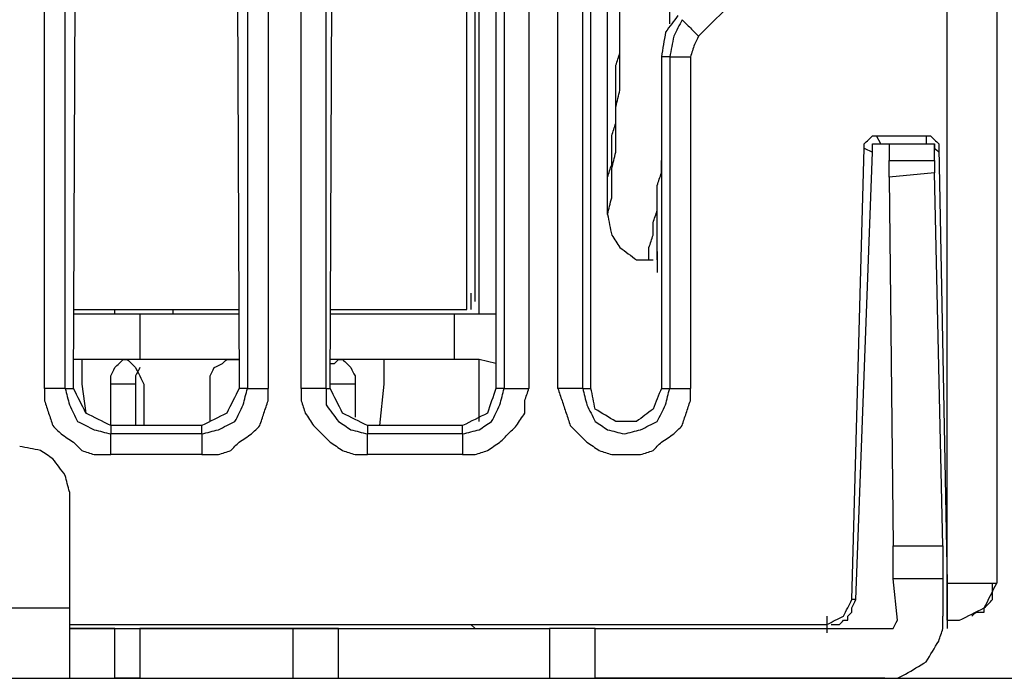
# Model space of a CAD drawing. Units: millimetres. Extents: x 0 to 588, y 0 to 415.
# Drawn here: x 214 to 233, y 70 to 83 of the extents above; entities that cross this region are included whole.
import ezdxf

# ---------------------------------------------------------------- set-up
doc = ezdxf.new("R2010")
doc.units = ezdxf.units.MM
doc.layers.add('3', color=7, linetype='CONTINUOUS', true_color=0xffffff)

msp = doc.modelspace()

# ---------------------------------------------------------------- linework, layer by layer
at = {"layer": '3', "color": 7, "linetype": 'CONTINUOUS'}
for p, q in [((233.25, 146.917), (233.25, 71.583)), ((232.25, 71.583), (232.25, 146.667)), ((214.083, 75.5), (214.083, 94.833)), ((214.5, 75.5), (214.5, 94.833)), ((214.667, 75.5), (214.75, 94.833)), ((217.917, 94.833), (218, 75.5)), ((218.167, 94.833), (218.167, 75.5)), ((218.583, 94.833), (218.583, 75.5)), ((219.25, 75.5), (219.25, 94.833)), ((219.75, 75.5), (219.75, 94.833)), ((219.833, 75.5), (219.917, 94.833)), ((223.167, 94.833), (223.167, 75.5)), ((223.333, 94.833), (223.333, 75.5)), ((223.833, 94.833), (223.833, 75.5)), ((224.417, 75.5), (224.417, 94.833)), ((224.917, 75.5), (224.917, 94.833)), ((225.083, 75.5), (225.083, 94.833)), ((225.417, 79), (225.417, 92.083)), ((222.583, 77.083), (222.583, 90.833)), ((222.75, 77.25), (222.75, 90.917)), ((222.833, 77), (222.833, 90.917)), ((228.583, 83.917), (227.25, 82.583)), ((226.5, 82.167), (226.5, 75.5)), ((226.667, 82.167), (226.5, 82.167)), ((226.667, 82.167), (226.667, 75.5)), ((227.083, 82.167), (227.083, 75.5)), ((230.917, 80.417), (230.833, 80.583)), ((230.833, 80.583), (231.833, 80.583)), ((231.833, 80.583), (231.833, 80.417)), ((230.333, 71.25), (230.583, 80.333)), ((230.583, 80.333), (230.75, 80.25)), ((230.917, 80.417), (231.833, 80.417)), ((231.083, 80.417), (231.083, 80.083)), ((232, 80.083), (232, 80.417)), ((232.083, 80.333), (232.25, 71.583)), ((230.417, 71.25), (230.75, 80.25)), ((231.083, 80.083), (232, 80.083)), ((232, 79.833), (231.083, 79.75)), ((231.083, 79.75), (231.167, 72.333)), ((232.167, 72.333), (232, 79.833)), ((226.417, 78.083), (226.417, 79.583)), ((226.417, 78.25), (226.417, 77.833)), ((226.417, 78.25), (226.417, 77.833)), ((226.25, 78.083), (226.333, 78.083)), ((222.667, 77.417), (222.667, 77.083)), ((214.667, 77.083), (218, 77.083)), ((215.5, 77), (215.5, 77.083)), ((216, 77), (218, 77)), ((216, 77), (216, 76.083)), ((216.667, 77.083), (216.667, 77)), ((219.833, 77.083), (222.583, 77.083)), ((219.833, 77), (222.333, 77)), ((222.333, 76.083), (222.333, 77)), ((218, 76.083), (216, 76.083)), ((222.333, 76.083), (219.833, 76.083)), ((223.167, 76), (222.833, 76.083)), ((222.833, 74.833), (222.833, 76.083)), ((214.833, 75.583), (214.917, 75)), ((215.417, 74.75), (215.417, 75.583)), ((215.917, 75.583), (215.417, 75.583)), ((215.917, 75.583), (215.917, 74.75)), ((216.083, 75.583), (216.083, 74.75)), ((217.417, 74.833), (217.417, 75.583)), ((220.333, 75.583), (219.833, 75.583)), ((220.333, 75.583), (220.333, 74.917)), ((220.833, 74.75), (220.917, 75.583)), ((214.5, 75.5), (214.667, 75.5)), ((218.167, 75.5), (218, 75.5)), ((219.75, 75.5), (219.833, 75.5)), ((223.333, 75.5), (223.167, 75.5)), ((224.917, 75.5), (225.083, 75.5)), ((226.5, 75.5), (226.667, 75.5)), ((217.25, 74.75), (215.417, 74.75)), ((215.417, 74.75), (215.417, 74.583)), ((217.25, 74.583), (217.25, 74.75)), ((222.5, 74.75), (220.583, 74.75)), ((220.583, 74.75), (220.583, 74.583)), ((222.5, 74.583), (222.5, 74.75)), ((217.25, 74.583), (215.417, 74.583)), ((222.5, 74.583), (220.583, 74.583)), ((217.25, 74.167), (215.417, 74.167)), ((222.5, 74.167), (220.583, 74.167)), ((214.583, 73.417), (214.583, 71.083)), ((231.167, 72.333), (232.167, 72.333)), ((231.25, 70.833), (231.167, 71.667)), ((232.167, 71.667), (231.167, 71.667)), ((232.167, 71.667), (232.167, 70.917)), ((232.25, 71.667), (232.25, 71.5)), ((230.417, 71.25), (230.333, 71.25)), ((159.75, 71.083), (214.583, 71.083)), ((232.25, 71.083), (232.25, 70.667)), ((229.833, 70.917), (229.833, 70.583)), ((232.25, 70.833), (232.5, 70.833)), ((214.583, 70.75), (229.833, 70.75)), ((215.5, 69.667), (215.5, 70.667)), ((219.083, 70.667), (216, 70.667)), ((216, 70.667), (216, 69.667)), ((219.083, 70.667), (219.083, 69.667)), ((220, 69.667), (220, 70.667)), ((222.75, 70.667), (222.667, 70.75)), ((222.75, 70.667), (222.917, 70.667)), ((224.25, 70.667), (224.25, 69.667)), ((225.167, 70.667), (231, 70.667)), ((225.167, 69.667), (225.167, 70.667)), ((159.75, 69.667), (214.583, 69.667)), ((214.583, 69.667), (249.583, 69.667)), ((216, 69.667), (219.083, 69.667)), ((231, 69.667), (225.167, 69.667))]:
    msp.add_line(p, q, dxfattribs=at)
for points, knots in [([(226.667, 82.833), (226.667, 82.972), (226.667, 83.111), (226.667, 83.417), (226.667, 83.583), (226.667, 83.917), (226.667, 84.083), (226.667, 84.389), (226.667, 84.528), (226.667, 84.833), (226.667, 85), (226.667, 85.333), (226.667, 85.5), (226.667, 85.667), (226.639, 85.806), (226.611, 85.944), (226.583, 86.083), (226.583, 86.25), (226.583, 86.417), (226.583, 86.75), (226.583, 86.917), (226.583, 87.083), (226.556, 87.222), (226.528, 87.361), (226.5, 87.5), (226.5, 87.667), (226.5, 87.833), (226.5, 88), (226.472, 88.167), (226.444, 88.333), (226.417, 88.5), (226.389, 88.639), (226.361, 88.778), (226.333, 88.917), (226.333, 89.083), (226.333, 89.25), (226.333, 89.417), (226.306, 89.583), (226.278, 89.75), (226.25, 89.917), (226.222, 90.056), (226.194, 90.194), (226.167, 90.333)], [0, 0, 0, 0, 0.055211, 0.055211, 0.121464, 0.121464, 0.187718, 0.187718, 0.242929, 0.242929, 0.309182, 0.309182, 0.375435, 0.375435, 0.375435, 0.431739, 0.431739, 0.431739, 0.497993, 0.497993, 0.564246, 0.564246, 0.564246, 0.62055, 0.62055, 0.62055, 0.686804, 0.686804, 0.686804, 0.753971, 0.753971, 0.753971, 0.810275, 0.810275, 0.810275, 0.876528, 0.876528, 0.876528, 0.943696, 0.943696, 0.943696, 1, 1, 1, 1]), ([(225.417, 79), (225.444, 79.111), (225.472, 79.222), (225.5, 79.333), (225.5, 79.444), (225.5, 79.556), (225.5, 79.75), (225.5, 79.833), (225.5, 79.917), (225.528, 80.028), (225.556, 80.139), (225.583, 80.25), (225.583, 80.361), (225.583, 80.472), (225.583, 80.694), (225.583, 80.806), (225.583, 81), (225.583, 81.083), (225.583, 81.167), (225.611, 81.278), (225.639, 81.389), (225.667, 81.5), (225.667, 81.611), (225.667, 81.722), (225.667, 81.917), (225.667, 82), (225.667, 82.194), (225.667, 82.306), (225.667, 82.528), (225.667, 82.639), (225.667, 82.861), (225.667, 82.972), (225.667, 83.083), (225.694, 83.167), (225.722, 83.25), (225.75, 83.333), (225.75, 83.444), (225.75, 83.556), (225.75, 83.778), (225.75, 83.889), (225.75, 84.083), (225.75, 84.167), (225.75, 84.361), (225.75, 84.472), (225.75, 84.583), (225.722, 84.694), (225.694, 84.806), (225.667, 84.917), (225.667, 85.028), (225.667, 85.139), (225.667, 85.333), (225.667, 85.417), (225.667, 85.611), (225.667, 85.722), (225.667, 85.944), (225.667, 86.056), (225.667, 86.25), (225.667, 86.333), (225.667, 86.417), (225.639, 86.528), (225.611, 86.639), (225.583, 86.75), (225.583, 86.861), (225.583, 86.972), (225.583, 87.194), (225.583, 87.306), (225.583, 87.5), (225.583, 87.583), (225.583, 87.667), (225.556, 87.778), (225.528, 87.889), (225.5, 88), (225.5, 88.111), (225.5, 88.222), (225.5, 88.417), (225.5, 88.5), (225.5, 88.583), (225.472, 88.694), (225.444, 88.806), (225.417, 88.917)], [0, 0, 0, 0, 0.034352, 0.034352, 0.034352, 0.067679, 0.067679, 0.092674, 0.092674, 0.092674, 0.127026, 0.127026, 0.127026, 0.160353, 0.160353, 0.19368, 0.19368, 0.218675, 0.218675, 0.218675, 0.253027, 0.253027, 0.253027, 0.286354, 0.286354, 0.311349, 0.311349, 0.344675, 0.344675, 0.378002, 0.378002, 0.411329, 0.411329, 0.411329, 0.437676, 0.437676, 0.437676, 0.471002, 0.471002, 0.504329, 0.504329, 0.529324, 0.529324, 0.562651, 0.562651, 0.562651, 0.597003, 0.597003, 0.597003, 0.63033, 0.63033, 0.655325, 0.655325, 0.688651, 0.688651, 0.721978, 0.721978, 0.746973, 0.746973, 0.746973, 0.781325, 0.781325, 0.781325, 0.814652, 0.814652, 0.847979, 0.847979, 0.872974, 0.872974, 0.872974, 0.907326, 0.907326, 0.907326, 0.940653, 0.940653, 0.965648, 0.965648, 0.965648, 1, 1, 1, 1]), ([(225.417, 79.417), (225.417, 79.528), (225.417, 79.639), (225.417, 79.75), (225.444, 79.833), (225.472, 79.917), (225.5, 80), (225.5, 80.111), (225.5, 80.222), (225.5, 80.417), (225.5, 80.5), (225.5, 80.583), (225.528, 80.667), (225.556, 80.75), (225.583, 80.833), (225.583, 80.944), (225.583, 81.056), (225.583, 81.25), (225.583, 81.333), (225.583, 81.5), (225.583, 81.583), (225.583, 81.778), (225.583, 81.889), (225.583, 82), (225.611, 82.083), (225.639, 82.167), (225.667, 82.25), (225.667, 82.361), (225.667, 82.472), (225.667, 82.667), (225.667, 82.75), (225.667, 82.917), (225.667, 83), (225.667, 83.194), (225.667, 83.306), (225.667, 83.5), (225.667, 83.583), (225.667, 83.778), (225.667, 83.889), (225.667, 84.083), (225.667, 84.167), (225.667, 84.333), (225.667, 84.417), (225.667, 84.611), (225.667, 84.722), (225.667, 84.917), (225.667, 85), (225.667, 85.194), (225.667, 85.306), (225.667, 85.5), (225.667, 85.583), (225.667, 85.667), (225.639, 85.75), (225.611, 85.833), (225.583, 85.917), (225.583, 86.028), (225.583, 86.139), (225.583, 86.333), (225.583, 86.417), (225.583, 86.611), (225.583, 86.722), (225.583, 86.917), (225.583, 87), (225.583, 87.083), (225.556, 87.167), (225.528, 87.25), (225.5, 87.333), (225.5, 87.444), (225.5, 87.556), (225.5, 87.75), (225.5, 87.833), (225.5, 87.917), (225.472, 88.028), (225.444, 88.139), (225.417, 88.25), (225.417, 88.333), (225.417, 88.417), (225.417, 88.5)], [0, 0, 0, 0, 0.036385, 0.036385, 0.036385, 0.06515, 0.06515, 0.06515, 0.101536, 0.101536, 0.128825, 0.128825, 0.128825, 0.15759, 0.15759, 0.15759, 0.193975, 0.193975, 0.221264, 0.221264, 0.248553, 0.248553, 0.284938, 0.284938, 0.284938, 0.313703, 0.313703, 0.313703, 0.350089, 0.350089, 0.377378, 0.377378, 0.404667, 0.404667, 0.441052, 0.441052, 0.468341, 0.468341, 0.504726, 0.504726, 0.532015, 0.532015, 0.559304, 0.559304, 0.59569, 0.59569, 0.622979, 0.622979, 0.659364, 0.659364, 0.686653, 0.686653, 0.686653, 0.715418, 0.715418, 0.715418, 0.751803, 0.751803, 0.779092, 0.779092, 0.815478, 0.815478, 0.842767, 0.842767, 0.842767, 0.871532, 0.871532, 0.871532, 0.907917, 0.907917, 0.935206, 0.935206, 0.935206, 0.972711, 0.972711, 0.972711, 1, 1, 1, 1]), ([(226.833, 83), (226.75, 82.889), (226.667, 82.778), (226.583, 82.667), (226.556, 82.5), (226.528, 82.333), (226.5, 82.167)], [0, 0, 0, 0, 0.451151, 0.451151, 0.451151, 1, 1, 1, 1]), ([(226.917, 82.917), (226.861, 82.806), (226.806, 82.694), (226.75, 82.583), (226.722, 82.444), (226.694, 82.306), (226.667, 82.167)], [0, 0, 0, 0, 0.467251, 0.467251, 0.467251, 1, 1, 1, 1]), ([(226.917, 82.917), (226.972, 82.861), (227.028, 82.806), (227.139, 82.694), (227.194, 82.639), (227.25, 82.583)], [0, 0, 0, 0, 0.5, 0.5, 1, 1, 1, 1]), ([(227.25, 82.583), (227.222, 82.528), (227.194, 82.472), (227.167, 82.417), (227.139, 82.333), (227.111, 82.25), (227.083, 82.167)], [0, 0, 0, 0, 0.414214, 0.414214, 0.414214, 1, 1, 1, 1]), ([(226.667, 82.167), (226.722, 82.167), (226.778, 82.167), (226.917, 82.167), (227, 82.167), (227.083, 82.167)], [0, 0, 0, 0, 0.4, 0.4, 1, 1, 1, 1]), ([(230.583, 80.333), (230.583, 80.361), (230.583, 80.389), (230.583, 80.417), (230.611, 80.444), (230.639, 80.472), (230.694, 80.528), (230.722, 80.556), (230.75, 80.583), (230.778, 80.583), (230.806, 80.583), (230.833, 80.583)], [0, 0, 0, 0, 0.207107, 0.207107, 0.207107, 0.5, 0.5, 0.792893, 0.792893, 0.792893, 1, 1, 1, 1]), ([(231.833, 80.583), (231.861, 80.583), (231.889, 80.583), (231.917, 80.583), (231.944, 80.556), (231.972, 80.528), (232.028, 80.472), (232.056, 80.444), (232.083, 80.417), (232.083, 80.389), (232.083, 80.361), (232.083, 80.333)], [0, 0, 0, 0, 0.207107, 0.207107, 0.207107, 0.5, 0.5, 0.792893, 0.792893, 0.792893, 1, 1, 1, 1]), ([(230.75, 80.25), (230.75, 80.278), (230.75, 80.306), (230.75, 80.361), (230.75, 80.389), (230.75, 80.417), (230.778, 80.417), (230.806, 80.417), (230.861, 80.417), (230.889, 80.417), (230.917, 80.417)], [0, 0, 0, 0, 0.25, 0.25, 0.5, 0.5, 0.5, 0.75, 0.75, 1, 1, 1, 1]), ([(231.833, 80.417), (231.861, 80.417), (231.889, 80.417), (231.944, 80.417), (231.972, 80.417), (232, 80.417), (232, 80.389), (232, 80.361), (232, 80.333), (232.028, 80.306), (232.056, 80.278), (232.083, 80.25), (232.083, 80.222), (232.083, 80.194), (232.083, 80.167)], [0, 0, 0, 0, 0.184699, 0.184699, 0.369398, 0.369398, 0.369398, 0.554097, 0.554097, 0.554097, 0.815301, 0.815301, 0.815301, 1, 1, 1, 1]), ([(226.25, 78.083), (226.25, 78.167), (226.25, 78.25), (226.25, 78.333), (226.278, 78.417), (226.306, 78.5), (226.333, 78.583), (226.333, 78.667), (226.333, 78.75), (226.333, 78.833), (226.361, 78.917), (226.389, 79), (226.417, 79.083), (226.417, 79.167), (226.417, 79.25), (226.417, 79.417), (226.417, 79.5), (226.417, 79.583), (226.444, 79.667), (226.472, 79.75), (226.5, 79.833), (226.5, 79.917), (226.5, 80), (226.5, 80.083)], [0, 0, 0, 0, 0.122515, 0.122515, 0.122515, 0.251657, 0.251657, 0.251657, 0.374172, 0.374172, 0.374172, 0.503314, 0.503314, 0.503314, 0.625828, 0.625828, 0.748343, 0.748343, 0.748343, 0.877485, 0.877485, 0.877485, 1, 1, 1, 1]), ([(231.083, 79.75), (231.083, 79.833), (231.083, 79.917), (231.083, 80.028), (231.083, 80.056), (231.083, 80.083)], [0, 0, 0, 0, 0.75, 0.75, 1, 1, 1, 1]), ([(232, 80.083), (232, 80.056), (232, 80.028), (232, 79.944), (232, 79.889), (232, 79.833)], [0, 0, 0, 0, 0.333333, 0.333333, 1, 1, 1, 1]), ([(225.417, 79), (225.444, 78.861), (225.472, 78.722), (225.5, 78.583), (225.556, 78.5), (225.611, 78.417), (225.667, 78.333), (225.778, 78.25), (225.889, 78.167), (226, 78.083), (226.111, 78.083), (226.222, 78.083), (226.333, 78.083)], [0, 0, 0, 0, 0.288006, 0.288006, 0.288006, 0.491657, 0.491657, 0.491657, 0.77407, 0.77407, 0.77407, 1, 1, 1, 1]), ([(214.667, 77), (214.833, 77), (215, 77), (215.444, 77), (215.722, 77), (216, 77)], [0, 0, 0, 0, 0.375, 0.375, 1, 1, 1, 1]), ([(222.333, 77), (222.5, 77), (222.667, 77), (222.944, 77), (223.056, 77), (223.167, 77)], [0, 0, 0, 0, 0.6, 0.6, 1, 1, 1, 1]), ([(216, 76.083), (215.722, 76.083), (215.444, 76.083), (215, 76.083), (214.833, 76.083), (214.667, 76.083)], [0, 0, 0, 0, 0.625, 0.625, 1, 1, 1, 1]), ([(214.833, 76.083), (214.833, 76.056), (214.833, 76.028), (214.833, 75.972), (214.833, 75.944), (214.833, 75.861), (214.833, 75.806), (214.833, 75.694), (214.833, 75.639), (214.833, 75.583)], [0, 0, 0, 0, 0.166667, 0.166667, 0.333333, 0.333333, 0.666667, 0.666667, 1, 1, 1, 1]), ([(215.417, 75.583), (215.417, 75.639), (215.417, 75.694), (215.417, 75.75), (215.444, 75.806), (215.472, 75.861), (215.5, 75.917), (215.528, 75.944), (215.556, 75.972), (215.611, 76.028), (215.639, 76.056), (215.667, 76.083)], [0, 0, 0, 0, 0.283106, 0.283106, 0.283106, 0.599628, 0.599628, 0.599628, 0.799814, 0.799814, 1, 1, 1, 1]), ([(215.667, 76.083), (215.694, 76.083), (215.722, 76.083), (215.75, 76.083), (215.778, 76.056), (215.806, 76.028), (215.861, 75.972), (215.889, 75.944), (215.917, 75.917), (215.944, 75.861), (215.972, 75.806), (216.028, 75.694), (216.056, 75.639), (216.083, 75.583)], [0, 0, 0, 0, 0.120474, 0.120474, 0.120474, 0.290849, 0.290849, 0.461225, 0.461225, 0.461225, 0.730612, 0.730612, 1, 1, 1, 1]), ([(216, 75.917), (215.972, 75.861), (215.944, 75.806), (215.917, 75.75), (215.917, 75.694), (215.917, 75.639), (215.917, 75.583)], [0, 0, 0, 0, 0.527864, 0.527864, 0.527864, 1, 1, 1, 1]), ([(217.417, 75.583), (217.417, 75.639), (217.417, 75.694), (217.417, 75.75), (217.444, 75.806), (217.472, 75.861), (217.5, 75.917), (217.556, 75.944), (217.611, 75.972), (217.667, 76), (217.694, 76.028), (217.722, 76.056), (217.75, 76.083), (217.778, 76.083), (217.806, 76.083), (217.833, 76.083)], [0, 0, 0, 0, 0.225064, 0.225064, 0.225064, 0.476694, 0.476694, 0.476694, 0.728323, 0.728323, 0.728323, 0.887468, 0.887468, 0.887468, 1, 1, 1, 1]), ([(217.833, 76.083), (217.889, 76.083), (217.944, 76.083), (218, 76.083), (218, 76.056), (218, 76.028), (218, 76)], [0, 0, 0, 0, 0.666667, 0.666667, 0.666667, 1, 1, 1, 1]), ([(219.833, 76), (219.861, 76), (219.889, 76), (219.917, 76), (219.944, 76.028), (219.972, 76.056), (220, 76.083)], [0, 0, 0, 0, 0.414214, 0.414214, 0.414214, 1, 1, 1, 1]), ([(220, 76.083), (220.028, 76.083), (220.056, 76.083), (220.083, 76.083), (220.111, 76.056), (220.139, 76.028), (220.194, 75.972), (220.222, 75.944), (220.25, 75.917), (220.278, 75.861), (220.306, 75.806), (220.333, 75.75), (220.333, 75.694), (220.333, 75.639), (220.333, 75.583)], [0, 0, 0, 0, 0.124, 0.124, 0.124, 0.299363, 0.299363, 0.474726, 0.474726, 0.474726, 0.751999, 0.751999, 0.751999, 1, 1, 1, 1]), ([(220.917, 75.583), (220.917, 75.639), (220.917, 75.694), (220.917, 75.806), (220.917, 75.861), (220.917, 75.944), (220.917, 75.972), (220.917, 76.028), (220.917, 76.056), (220.917, 76.083)], [0, 0, 0, 0, 0.333333, 0.333333, 0.666667, 0.666667, 0.833333, 0.833333, 1, 1, 1, 1]), ([(222.833, 76.083), (222.75, 76.083), (222.667, 76.083), (222.5, 76.083), (222.417, 76.083), (222.333, 76.083)], [0, 0, 0, 0, 0.5, 0.5, 1, 1, 1, 1]), ([(214.083, 75.5), (214.083, 75.417), (214.083, 75.333), (214.083, 75.25), (214.111, 75.167), (214.139, 75.083), (214.194, 74.917), (214.222, 74.833), (214.25, 74.75), (214.306, 74.694), (214.361, 74.639), (214.417, 74.583), (214.5, 74.528), (214.583, 74.472), (214.667, 74.417), (214.722, 74.361), (214.778, 74.306), (214.833, 74.25), (214.917, 74.222), (215, 74.194), (215.083, 74.167), (215.194, 74.167), (215.306, 74.167), (215.417, 74.167)], [0, 0, 0, 0, 0.116508, 0.116508, 0.116508, 0.239319, 0.239319, 0.362129, 0.362129, 0.362129, 0.471974, 0.471974, 0.471974, 0.612, 0.612, 0.612, 0.721845, 0.721845, 0.721845, 0.844656, 0.844656, 0.844656, 1, 1, 1, 1]), ([(214.5, 75.5), (214.444, 75.5), (214.389, 75.5), (214.25, 75.5), (214.167, 75.5), (214.083, 75.5)], [0, 0, 0, 0, 0.4, 0.4, 1, 1, 1, 1]), ([(214.5, 75.5), (214.528, 75.389), (214.556, 75.278), (214.583, 75.167), (214.639, 75.056), (214.694, 74.944), (214.75, 74.833), (214.861, 74.778), (214.972, 74.722), (215.083, 74.667), (215.194, 74.639), (215.306, 74.611), (215.417, 74.583)], [0, 0, 0, 0, 0.239848, 0.239848, 0.239848, 0.5, 0.5, 0.5, 0.760152, 0.760152, 0.760152, 1, 1, 1, 1]), ([(215.417, 74.75), (215.25, 74.833), (215.083, 74.917), (214.917, 75), (214.833, 75.167), (214.75, 75.333), (214.667, 75.5)], [0, 0, 0, 0, 0.5, 0.5, 0.5, 1, 1, 1, 1]), ([(217.25, 74.583), (217.361, 74.611), (217.472, 74.639), (217.583, 74.667), (217.694, 74.722), (217.806, 74.778), (217.917, 74.833), (217.972, 74.944), (218.028, 75.056), (218.083, 75.167), (218.111, 75.278), (218.139, 75.389), (218.167, 75.5)], [0, 0, 0, 0, 0.239848, 0.239848, 0.239848, 0.5, 0.5, 0.5, 0.760152, 0.760152, 0.760152, 1, 1, 1, 1]), ([(217.25, 74.167), (217.361, 74.167), (217.472, 74.167), (217.583, 74.167), (217.667, 74.194), (217.75, 74.222), (217.833, 74.25), (217.889, 74.306), (217.944, 74.361), (218, 74.417), (218.083, 74.472), (218.167, 74.528), (218.25, 74.583), (218.306, 74.639), (218.361, 74.694), (218.417, 74.75), (218.444, 74.833), (218.472, 74.917), (218.528, 75.083), (218.556, 75.167), (218.583, 75.25), (218.583, 75.333), (218.583, 75.417), (218.583, 75.5)], [0, 0, 0, 0, 0.155344, 0.155344, 0.155344, 0.278155, 0.278155, 0.278155, 0.388, 0.388, 0.388, 0.528026, 0.528026, 0.528026, 0.637871, 0.637871, 0.637871, 0.760681, 0.760681, 0.883492, 0.883492, 0.883492, 1, 1, 1, 1]), ([(218, 75.5), (217.917, 75.333), (217.833, 75.167), (217.75, 75), (217.583, 74.917), (217.417, 74.833), (217.25, 74.75)], [0, 0, 0, 0, 0.5, 0.5, 0.5, 1, 1, 1, 1]), ([(218.167, 75.5), (218.222, 75.5), (218.278, 75.5), (218.417, 75.5), (218.5, 75.5), (218.583, 75.5)], [0, 0, 0, 0, 0.4, 0.4, 1, 1, 1, 1]), ([(219.25, 75.5), (219.25, 75.417), (219.25, 75.333), (219.25, 75.25), (219.278, 75.167), (219.306, 75.083), (219.333, 75), (219.389, 74.917), (219.444, 74.833), (219.5, 74.75), (219.556, 74.694), (219.611, 74.639), (219.722, 74.528), (219.778, 74.472), (219.833, 74.417), (219.917, 74.361), (220, 74.306), (220.083, 74.25), (220.167, 74.222), (220.25, 74.194), (220.333, 74.167), (220.417, 74.167), (220.5, 74.167), (220.583, 74.167)], [0, 0, 0, 0, 0.119083, 0.119083, 0.119083, 0.244608, 0.244608, 0.244608, 0.387727, 0.387727, 0.387727, 0.5, 0.5, 0.612273, 0.612273, 0.612273, 0.755392, 0.755392, 0.755392, 0.880917, 0.880917, 0.880917, 1, 1, 1, 1]), ([(219.75, 75.5), (219.694, 75.5), (219.639, 75.5), (219.472, 75.5), (219.361, 75.5), (219.25, 75.5)], [0, 0, 0, 0, 0.333333, 0.333333, 1, 1, 1, 1]), ([(219.75, 75.5), (219.75, 75.389), (219.75, 75.278), (219.75, 75.167), (219.833, 75.056), (219.917, 74.944), (220, 74.833), (220.083, 74.778), (220.167, 74.722), (220.25, 74.667), (220.361, 74.639), (220.472, 74.611), (220.583, 74.583)], [0, 0, 0, 0, 0.239111, 0.239111, 0.239111, 0.537999, 0.537999, 0.537999, 0.75353, 0.75353, 0.75353, 1, 1, 1, 1]), ([(220.583, 74.75), (220.417, 74.833), (220.25, 74.917), (220.083, 75), (220, 75.167), (219.917, 75.333), (219.833, 75.5)], [0, 0, 0, 0, 0.5, 0.5, 0.5, 1, 1, 1, 1]), ([(222.5, 74.583), (222.611, 74.611), (222.722, 74.639), (222.833, 74.667), (222.917, 74.722), (223, 74.778), (223.083, 74.833), (223.139, 74.944), (223.194, 75.056), (223.25, 75.167), (223.278, 75.278), (223.306, 75.389), (223.333, 75.5)], [0, 0, 0, 0, 0.252581, 0.252581, 0.252581, 0.473457, 0.473457, 0.473457, 0.747419, 0.747419, 0.747419, 1, 1, 1, 1]), ([(222.5, 74.167), (222.583, 74.167), (222.667, 74.167), (222.75, 74.167), (222.833, 74.194), (222.917, 74.222), (223, 74.25), (223.083, 74.306), (223.167, 74.361), (223.25, 74.417), (223.306, 74.472), (223.361, 74.528), (223.472, 74.639), (223.528, 74.694), (223.583, 74.75), (223.639, 74.833), (223.694, 74.917), (223.75, 75), (223.75, 75.083), (223.75, 75.167), (223.75, 75.25), (223.778, 75.333), (223.806, 75.417), (223.833, 75.5)], [0, 0, 0, 0, 0.119083, 0.119083, 0.119083, 0.244608, 0.244608, 0.244608, 0.387727, 0.387727, 0.387727, 0.5, 0.5, 0.612273, 0.612273, 0.612273, 0.755392, 0.755392, 0.755392, 0.874475, 0.874475, 0.874475, 1, 1, 1, 1]), ([(223.167, 75.5), (223.111, 75.333), (223.056, 75.167), (223, 75), (222.833, 74.917), (222.667, 74.833), (222.5, 74.75)], [0, 0, 0, 0, 0.485281, 0.485281, 0.485281, 1, 1, 1, 1]), ([(223.333, 75.5), (223.389, 75.5), (223.444, 75.5), (223.611, 75.5), (223.722, 75.5), (223.833, 75.5)], [0, 0, 0, 0, 0.333333, 0.333333, 1, 1, 1, 1]), ([(224.417, 75.5), (224.444, 75.417), (224.472, 75.333), (224.528, 75.167), (224.556, 75.083), (224.611, 74.917), (224.639, 74.833), (224.667, 74.75), (224.722, 74.694), (224.778, 74.639), (224.889, 74.528), (224.944, 74.472), (225, 74.417), (225.083, 74.361), (225.167, 74.306), (225.25, 74.25), (225.333, 74.222), (225.417, 74.194), (225.5, 74.167), (225.583, 74.167), (225.667, 74.167), (225.861, 74.167), (225.972, 74.167), (226.083, 74.167), (226.167, 74.194), (226.25, 74.222), (226.333, 74.25), (226.389, 74.306), (226.444, 74.361), (226.5, 74.417), (226.583, 74.472), (226.667, 74.528), (226.75, 74.583), (226.806, 74.639), (226.861, 74.694), (226.917, 74.75), (226.944, 74.833), (226.972, 74.917), (227.028, 75.083), (227.056, 75.167), (227.083, 75.25), (227.083, 75.333), (227.083, 75.417), (227.083, 75.5)], [0, 0, 0, 0, 0.062421, 0.062421, 0.124841, 0.124841, 0.187262, 0.187262, 0.187262, 0.243093, 0.243093, 0.298923, 0.298923, 0.298923, 0.370094, 0.370094, 0.370094, 0.432515, 0.432515, 0.432515, 0.491732, 0.491732, 0.570689, 0.570689, 0.570689, 0.633109, 0.633109, 0.633109, 0.68894, 0.68894, 0.68894, 0.760111, 0.760111, 0.760111, 0.815941, 0.815941, 0.815941, 0.878362, 0.878362, 0.940783, 0.940783, 0.940783, 1, 1, 1, 1]), ([(224.917, 75.5), (224.861, 75.5), (224.806, 75.5), (224.639, 75.5), (224.528, 75.5), (224.417, 75.5)], [0, 0, 0, 0, 0.333333, 0.333333, 1, 1, 1, 1]), ([(224.917, 75.5), (224.944, 75.389), (224.972, 75.278), (225, 75.167), (225.056, 75.056), (225.111, 74.944), (225.167, 74.833), (225.25, 74.778), (225.333, 74.722), (225.417, 74.667), (225.528, 74.639), (225.639, 74.611), (225.75, 74.583), (225.861, 74.611), (225.972, 74.639), (226.083, 74.667), (226.194, 74.722), (226.306, 74.778), (226.417, 74.833), (226.472, 74.944), (226.528, 75.056), (226.583, 75.167), (226.611, 75.278), (226.639, 75.389), (226.667, 75.5)], [0, 0, 0, 0, 0.123025, 0.123025, 0.123025, 0.256464, 0.256464, 0.256464, 0.364046, 0.364046, 0.364046, 0.487071, 0.487071, 0.487071, 0.610096, 0.610096, 0.610096, 0.743536, 0.743536, 0.743536, 0.876975, 0.876975, 0.876975, 1, 1, 1, 1]), ([(226.5, 75.5), (226.444, 75.361), (226.389, 75.222), (226.333, 75.083), (226.222, 75), (226.111, 74.917), (226, 74.833), (225.861, 74.833), (225.722, 74.833), (225.583, 74.833), (225.444, 74.917), (225.306, 75), (225.167, 75.083), (225.139, 75.222), (225.111, 75.361), (225.083, 75.5)], [0, 0, 0, 0, 0.204641, 0.204641, 0.204641, 0.394646, 0.394646, 0.394646, 0.584651, 0.584651, 0.584651, 0.806232, 0.806232, 0.806232, 1, 1, 1, 1]), ([(226.667, 75.5), (226.722, 75.5), (226.778, 75.5), (226.917, 75.5), (227, 75.5), (227.083, 75.5)], [0, 0, 0, 0, 0.4, 0.4, 1, 1, 1, 1]), ([(215.417, 74.167), (215.417, 74.25), (215.417, 74.333), (215.417, 74.472), (215.417, 74.528), (215.417, 74.583)], [0, 0, 0, 0, 0.6, 0.6, 1, 1, 1, 1]), ([(217.25, 74.583), (217.25, 74.528), (217.25, 74.472), (217.25, 74.333), (217.25, 74.25), (217.25, 74.167)], [0, 0, 0, 0, 0.4, 0.4, 1, 1, 1, 1]), ([(220.583, 74.167), (220.583, 74.25), (220.583, 74.333), (220.583, 74.472), (220.583, 74.528), (220.583, 74.583)], [0, 0, 0, 0, 0.6, 0.6, 1, 1, 1, 1]), ([(222.5, 74.583), (222.5, 74.528), (222.5, 74.472), (222.5, 74.333), (222.5, 74.25), (222.5, 74.167)], [0, 0, 0, 0, 0.4, 0.4, 1, 1, 1, 1]), ([(214.583, 73.417), (214.556, 73.528), (214.528, 73.639), (214.5, 73.75), (214.417, 73.861), (214.333, 73.972), (214.25, 74.083), (214.167, 74.139), (214.083, 74.194), (214, 74.25), (213.861, 74.278), (213.722, 74.306), (213.583, 74.333)], [0, 0, 0, 0, 0.231276, 0.231276, 0.231276, 0.511738, 0.511738, 0.511738, 0.713983, 0.713983, 0.713983, 1, 1, 1, 1]), ([(231.167, 71.667), (231.167, 71.778), (231.167, 71.889), (231.167, 72.111), (231.167, 72.222), (231.167, 72.333)], [0, 0, 0, 0, 0.5, 0.5, 1, 1, 1, 1]), ([(232.167, 72.333), (232.167, 72.222), (232.167, 72.111), (232.167, 71.889), (232.167, 71.778), (232.167, 71.667)], [0, 0, 0, 0, 0.5, 0.5, 1, 1, 1, 1]), ([(232.25, 71.583), (232.25, 71.528), (232.25, 71.472), (232.25, 71.361), (232.25, 71.306), (232.25, 71.194), (232.25, 71.139), (232.25, 71.056), (232.25, 71.028), (232.25, 70.972), (232.25, 70.944), (232.25, 70.889), (232.25, 70.861), (232.25, 70.833)], [0, 0, 0, 0, 0.222222, 0.222222, 0.444444, 0.444444, 0.666667, 0.666667, 0.777778, 0.777778, 0.888889, 0.888889, 1, 1, 1, 1]), ([(232.25, 71.583), (232.389, 71.583), (232.528, 71.583), (232.722, 71.583), (232.778, 71.583), (232.861, 71.583), (232.889, 71.583), (232.972, 71.583), (233.028, 71.583), (233.111, 71.583), (233.139, 71.583), (233.194, 71.583), (233.222, 71.583), (233.25, 71.583)], [0, 0, 0, 0, 0.416667, 0.416667, 0.583333, 0.583333, 0.666667, 0.666667, 0.833333, 0.833333, 0.916667, 0.916667, 1, 1, 1, 1]), ([(232.25, 70.833), (232.25, 70.917), (232.25, 71), (232.25, 71.25), (232.25, 71.417), (232.25, 71.583)], [0, 0, 0, 0, 0.333333, 0.333333, 1, 1, 1, 1]), ([(232.5, 70.833), (232.667, 70.917), (232.833, 71), (233, 71.083), (233.083, 71.25), (233.167, 71.417), (233.25, 71.583)], [0, 0, 0, 0, 0.5, 0.5, 0.5, 1, 1, 1, 1]), ([(232.75, 70.917), (232.778, 70.944), (232.806, 70.972), (232.833, 71), (232.889, 71), (232.944, 71), (233, 71), (233, 71.028), (233, 71.056), (233, 71.083), (233.028, 71.111), (233.056, 71.139), (233.111, 71.194), (233.139, 71.222), (233.167, 71.25), (233.167, 71.306), (233.167, 71.361), (233.167, 71.444), (233.167, 71.472), (233.167, 71.528), (233.167, 71.556), (233.167, 71.583)], [0, 0, 0, 0, 0.12579, 0.12579, 0.12579, 0.303684, 0.303684, 0.303684, 0.392631, 0.392631, 0.392631, 0.518422, 0.518422, 0.644212, 0.644212, 0.644212, 0.822106, 0.822106, 0.911053, 0.911053, 1, 1, 1, 1]), ([(229.833, 70.75), (229.889, 70.778), (229.944, 70.806), (230.056, 70.861), (230.111, 70.889), (230.167, 70.917), (230.194, 70.972), (230.222, 71.028), (230.278, 71.139), (230.306, 71.194), (230.333, 71.25)], [0, 0, 0, 0, 0.25, 0.25, 0.5, 0.5, 0.5, 0.75, 0.75, 1, 1, 1, 1]), ([(229.917, 70.75), (229.972, 70.75), (230.028, 70.75), (230.083, 70.75), (230.111, 70.778), (230.139, 70.806), (230.167, 70.833), (230.194, 70.833), (230.222, 70.833), (230.25, 70.833), (230.25, 70.861), (230.25, 70.889), (230.25, 70.917), (230.278, 70.944), (230.306, 70.972), (230.333, 71), (230.333, 71.028), (230.333, 71.056), (230.333, 71.083), (230.361, 71.139), (230.389, 71.194), (230.417, 71.25)], [0, 0, 0, 0, 0.198718, 0.198718, 0.198718, 0.339233, 0.339233, 0.339233, 0.438593, 0.438593, 0.438593, 0.537952, 0.537952, 0.537952, 0.678467, 0.678467, 0.678467, 0.777826, 0.777826, 0.777826, 1, 1, 1, 1]), ([(214.583, 71.083), (214.583, 70.861), (214.583, 70.639), (214.583, 70.222), (214.583, 70.028), (214.583, 69.778), (214.583, 69.722), (214.583, 69.667)], [0, 0, 0, 0, 0.470588, 0.470588, 0.882353, 0.882353, 1, 1, 1, 1]), ([(231, 69.667), (231.083, 69.667), (231.167, 69.667), (231.25, 69.667), (231.306, 69.694), (231.361, 69.722), (231.417, 69.75), (231.556, 69.833), (231.694, 69.917), (231.833, 70), (231.917, 70.139), (232, 70.278), (232.083, 70.417), (232.111, 70.5), (232.139, 70.583), (232.167, 70.667), (232.167, 70.722), (232.167, 70.778), (232.167, 70.861), (232.167, 70.889), (232.167, 70.917)], [0, 0, 0, 0, 0.130094, 0.130094, 0.130094, 0.22706, 0.22706, 0.22706, 0.479918, 0.479918, 0.479918, 0.732775, 0.732775, 0.732775, 0.869906, 0.869906, 0.869906, 0.956635, 0.956635, 1, 1, 1, 1]), ([(231, 70.667), (231.056, 70.667), (231.111, 70.667), (231.167, 70.667), (231.194, 70.722), (231.222, 70.778), (231.25, 70.833)], [0, 0, 0, 0, 0.472136, 0.472136, 0.472136, 1, 1, 1, 1]), ([(215.5, 70.667), (215.444, 70.667), (215.389, 70.667), (215.222, 70.667), (215.111, 70.667), (214.889, 70.667), (214.778, 70.667), (214.639, 70.667), (214.611, 70.667), (214.583, 70.667)], [0, 0, 0, 0, 0.181818, 0.181818, 0.545455, 0.545455, 0.909091, 0.909091, 1, 1, 1, 1]), ([(214.583, 70.667), (214.917, 70.667), (215.25, 70.667), (215.972, 70.667), (216.361, 70.667), (217.167, 70.667), (217.583, 70.667), (218.417, 70.667), (218.833, 70.667), (219.639, 70.667), (220.028, 70.667), (220.75, 70.667), (221.083, 70.667), (221.667, 70.667), (221.917, 70.667), (222.306, 70.667), (222.444, 70.667), (222.639, 70.667), (222.694, 70.667), (222.75, 70.667)], [0, 0, 0, 0, 0.122449, 0.122449, 0.265306, 0.265306, 0.418367, 0.418367, 0.571429, 0.571429, 0.714286, 0.714286, 0.836735, 0.836735, 0.928571, 0.928571, 0.979592, 0.979592, 1, 1, 1, 1]), ([(215.5, 70.667), (215.556, 70.667), (215.611, 70.667), (215.778, 70.667), (215.889, 70.667), (216, 70.667)], [0, 0, 0, 0, 0.333333, 0.333333, 1, 1, 1, 1]), ([(220, 70.667), (219.917, 70.667), (219.833, 70.667), (219.528, 70.667), (219.306, 70.667), (219.083, 70.667)], [0, 0, 0, 0, 0.272727, 0.272727, 1, 1, 1, 1]), ([(220, 70.667), (220.056, 70.667), (220.111, 70.667), (220.306, 70.667), (220.444, 70.667), (220.833, 70.667), (221.083, 70.667), (221.583, 70.667), (221.833, 70.667), (222.361, 70.667), (222.639, 70.667), (223.139, 70.667), (223.361, 70.667), (223.75, 70.667), (223.917, 70.667), (224.139, 70.667), (224.194, 70.667), (224.25, 70.667)], [0, 0, 0, 0, 0.039216, 0.039216, 0.137255, 0.137255, 0.313725, 0.313725, 0.490196, 0.490196, 0.686275, 0.686275, 0.843137, 0.843137, 0.960784, 0.960784, 1, 1, 1, 1]), ([(225.167, 70.667), (224.944, 70.667), (224.722, 70.667), (224.417, 70.667), (224.333, 70.667), (224.25, 70.667)], [0, 0, 0, 0, 0.727273, 0.727273, 1, 1, 1, 1]), ([(214.583, 69.667), (214.611, 69.667), (214.639, 69.667), (214.778, 69.667), (214.889, 69.667), (215.111, 69.667), (215.222, 69.667), (215.389, 69.667), (215.444, 69.667), (215.5, 69.667)], [0, 0, 0, 0, 0.090909, 0.090909, 0.454545, 0.454545, 0.818182, 0.818182, 1, 1, 1, 1]), ([(216, 69.667), (215.889, 69.667), (215.778, 69.667), (215.611, 69.667), (215.556, 69.667), (215.5, 69.667)], [0, 0, 0, 0, 0.666667, 0.666667, 1, 1, 1, 1]), ([(219.083, 69.667), (219.306, 69.667), (219.528, 69.667), (219.833, 69.667), (219.917, 69.667), (220, 69.667)], [0, 0, 0, 0, 0.727273, 0.727273, 1, 1, 1, 1]), ([(220, 69.667), (220.056, 69.667), (220.111, 69.667), (220.306, 69.667), (220.444, 69.667), (220.833, 69.667), (221.083, 69.667), (221.583, 69.667), (221.833, 69.667), (222.361, 69.667), (222.639, 69.667), (223.139, 69.667), (223.361, 69.667), (223.75, 69.667), (223.917, 69.667), (224.139, 69.667), (224.194, 69.667), (224.25, 69.667)], [0, 0, 0, 0, 0.039216, 0.039216, 0.137255, 0.137255, 0.313725, 0.313725, 0.490196, 0.490196, 0.686275, 0.686275, 0.843137, 0.843137, 0.960784, 0.960784, 1, 1, 1, 1]), ([(224.25, 69.667), (224.333, 69.667), (224.417, 69.667), (224.722, 69.667), (224.944, 69.667), (225.167, 69.667)], [0, 0, 0, 0, 0.272727, 0.272727, 1, 1, 1, 1])]:
    msp.add_open_spline(points, degree=3, knots=knots, dxfattribs=at)

doc.saveas('drawing.dxf')
